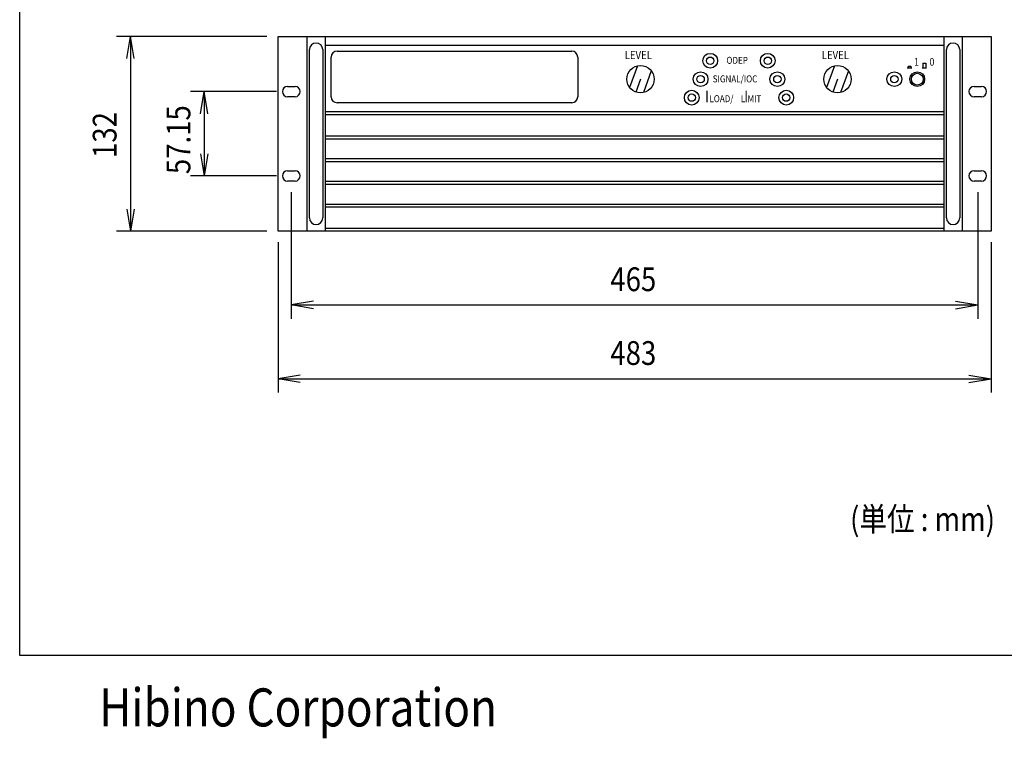
# Model space of a CAD drawing. Extents: x 75 to 1425, y 56 to 2062.
# Drawn here: x 75 to 742, y 56 to 543 of the extents above; entities that cross this region are included whole.
import ezdxf
from ezdxf.enums import TextEntityAlignment as Align

# ---------------------------------------------------------------- set-up
doc = ezdxf.new("R2010")
doc.units = 0
doc.header["$LTSCALE"] = 19.05
for name, color, linetype in [('DATA', 7, 'CONTINUOUS'), ('DIMENSIONS', 7, 'CONTINUOUS'), ('HIBINO-BASE', 7, 'CONTINUOUS')]:
    doc.layers.add(name, color=color, linetype=linetype)
doc.styles.get("Standard").update_dxf_attribs({"font": 'txt', "bigfont": 'BIGFONT.SHX'})

msp = doc.modelspace()

# ---------------------------------------------------------------- linework, layer by layer
at = {"layer": 'DATA', "color": 7, "linetype": 'CONTINUOUS'}
for p, q in [((250, 532), (733, 532)), ((250, 400), (250, 532)), ((269.5, 532), (269.5, 400)), ((275.75, 527.5), (275.75, 527.5)), ((282, 532), (282, 400)), ((701, 532), (701, 400)), ((707.25, 527.5), (707.25, 527.5)), ((713.5, 532), (713.5, 400)), ((733, 532), (733, 400)), ((271.25, 409), (271.25, 523)), ((280.25, 523), (280.25, 409)), ((282, 526), (701, 526)), ((290, 522), (449, 522)), ((702.75, 409), (702.75, 523)), ((711.75, 523), (711.75, 409)), ((286, 491), (286, 518)), ((453, 518), (453, 491)), ((686.75, 513.75), (686.75, 510.75)), ((686.75, 513.75), (688.75, 513.75)), ((688.75, 513.75), (688.75, 510.75)), ((493.46, 512.02), (488.14, 497.4)), ((502.86, 508.6), (497.54, 493.98)), ((626.96, 512.02), (621.64, 497.4)), ((636.36, 508.6), (631.04, 493.98)), ((676.25, 510.75), (679.25, 510.75)), ((676.75, 511.75), (678.75, 511.75)), ((676.75, 511.75), (676.75, 510.75)), ((678.75, 511.75), (678.75, 510.75)), ((686.25, 510.75), (689.25, 510.75)), ((495.5, 503), (492.34, 494.31)), ((629, 503), (625.84, 494.31)), ((256.5, 498.07), (261.5, 498.07)), ((721.5, 498.07), (726.5, 498.07)), ((261.5, 491.07), (256.5, 491.07)), ((449, 487), (290, 487)), ((726.5, 491.07), (721.5, 491.07)), ((282, 481), (701, 481)), ((282, 479), (701, 479)), ((282, 464.6), (701, 464.6)), ((282, 462.6), (701, 462.6)), ((282, 449.2), (701, 449.2)), ((282, 447.2), (701, 447.2)), ((256.5, 440.92), (261.5, 440.92)), ((721.5, 440.92), (726.5, 440.92)), ((261.5, 433.92), (256.5, 433.92)), ((282, 433.8), (701, 433.8)), ((726.5, 433.92), (721.5, 433.92)), ((282, 431.8), (701, 431.8)), ((282, 418.4), (701, 418.4)), ((282, 416.4), (701, 416.4)), ((275.75, 404.5), (275.75, 404.5)), ((282, 402), (701, 402)), ((707.25, 404.5), (707.25, 404.5)), ((733, 400), (250, 400))]:
    msp.add_line(p, q, dxfattribs=at)
for centre, radius in [((542.75, 515.5), 5), ((581.75, 515.5), 5), ((542.75, 515.5), 2.5), ((581.75, 515.5), 2.5), ((495.5, 503), 9.25), ((536.25, 503), 5), ((588.25, 503), 5), ((629, 503), 9.25), ((667.5, 503), 5), ((683, 503), 5), ((683, 503), 4), ((536.25, 503), 2.5), ((588.25, 503), 2.5), ((667.5, 503), 2.5), ((530.25, 490.5), 5), ((594.25, 490.5), 5), ((530.25, 490.5), 2.5), ((594.25, 490.5), 2.5)]:
    msp.add_circle(centre, radius, dxfattribs=at)
for centre, radius, start, end in [((275.75, 523), 4.5, 90, 180), ((275.75, 523), 4.5, 0, 90), ((707.25, 523), 4.5, 90, 180), ((707.25, 523), 4.5, 0, 90), ((290, 518), 4, 90, 180), ((449, 518), 4, 0, 90), ((256.5, 494.57), 3.5, 90, 270), ((261.5, 494.57), 3.5, 270, 90), ((721.5, 494.57), 3.5, 90, 270), ((726.5, 494.57), 3.5, 270, 90), ((290, 491), 4, 180, 270), ((449, 491), 4, 270, 0), ((256.5, 437.42), 3.5, 90, 270), ((261.5, 437.42), 3.5, 270, 90), ((721.5, 437.42), 3.5, 90, 270), ((726.5, 437.42), 3.5, 270, 90), ((275.75, 409), 4.5, 180, 270), ((275.75, 409), 4.5, 270, 0), ((707.25, 409), 4.5, 180, 270), ((707.25, 409), 4.5, 270, 0)]:
    msp.add_arc(centre, radius, start, end, dxfattribs=at)
at = {"layer": 'DIMENSIONS', "color": 7, "linetype": 'CONTINUOUS'}
for p, q in [((242.5, 532), (140.62, 532)), ((147.5, 517), (150, 532)), ((150, 532), (150, 400)), ((152.5, 517), (150, 532)), ((249, 494.57), (190.62, 494.57)), ((197.5, 479.57), (200, 494.57)), ((200, 494.57), (200, 437.42)), ((202.5, 479.57), (200, 494.57)), ((197.5, 452.42), (200, 437.42)), ((202.5, 452.42), (200, 437.42)), ((249, 437.42), (190.62, 437.42)), ((259, 426.42), (259, 340.62)), ((724, 426.42), (724, 340.62)), ((147.5, 415), (150, 400)), ((152.5, 415), (150, 400)), ((242.5, 400), (140.62, 400)), ((250, 392.5), (250, 290.62)), ((733, 392.5), (733, 290.62)), ((274, 352.5), (259, 350)), ((259, 350), (724, 350)), ((274, 347.5), (259, 350)), ((709, 352.5), (724, 350)), ((709, 347.5), (724, 350)), ((265, 302.5), (250, 300)), ((718, 302.5), (733, 300)), ((250, 300), (733, 300)), ((265, 297.5), (250, 300)), ((718, 297.5), (733, 300))]:
    msp.add_line(p, q, dxfattribs=at)
at = {"layer": 'HIBINO-BASE', "color": 7, "linetype": 'CONTINUOUS'}
msp.add_lwpolyline([(75, 2062.5), (1425, 2062.5), (1425, 112.5), (75, 112.5), (75, 2062.5)], dxfattribs=at)

# ---------------------------------------------------------------- texts
at = {"layer": 'DATA', "color": 7, "width": 0.85}
for s, height, p in [('LEVEL', 5.586, (484.85, 522.16)), ('LEVEL', 5.586, (618.35, 522.16)), ('ODEP', 4.727, (553.75, 518.14)), ('1', 5.16, (680.87, 517.32)), ('0', 5.16, (691.3, 517.32)), ('SIGNAL/IOC', 4.727, (544.45, 505.57)), ('I', 7.73, (539.22, 495.15)), ('I', 7.73, (565.8, 495.15)), ('LOAD/    LIMIT', 4.7266, (542.22, 492.15))]:
    msp.add_text(s, height=height, dxfattribs=at).set_placement(p, align=Align.TOP_LEFT)
at = {"layer": 'DIMENSIONS', "color": 7, "width": 0.85}
for s, p in [('57.15', (174.51, 438.68)), ('132', (124.51, 449.61))]:
    msp.add_text(s, height=16.113, rotation=90, dxfattribs=at).set_placement(p, align=Align.TOP_LEFT)
for s, p in [('465', (475.11, 375.49)), ('483', (475.11, 325.49)), ('(単位 : mm)', (637.5, 212.99))]:
    msp.add_text(s, height=16.113, dxfattribs=at).set_placement(p, align=Align.TOP_LEFT)
at = {"layer": 'HIBINO-BASE', "color": 7, "width": 0.85}
msp.add_text('Hibino Corporation', height=25.7812, dxfattribs=at).set_placement((128.88, 90.22), align=Align.TOP_LEFT)

doc.saveas('drawing.dxf')
